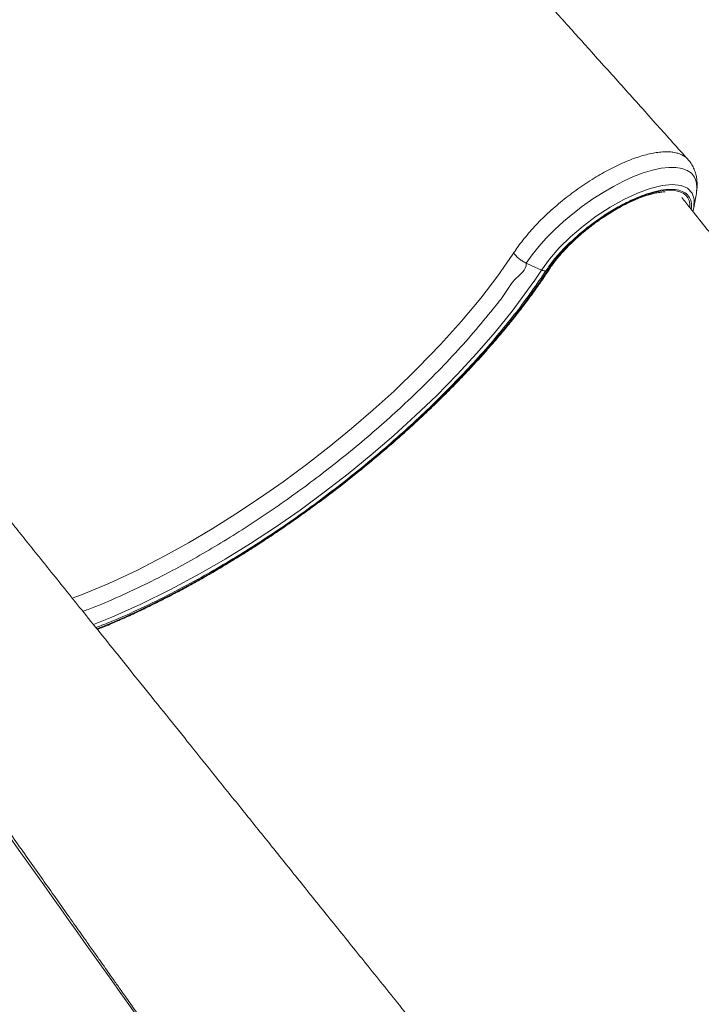
# Model space of a CAD drawing. Units: millimetres. Extents: x -4060 to 10508, y -4175 to 3283.
# Drawn here: x 3312 to 3631, y -3494 to -3034 of the extents above; entities that cross this region are included whole.
import ezdxf

# ---------------------------------------------------------------- set-up
doc = ezdxf.new("R2010")
doc.units = ezdxf.units.MM

msp = doc.modelspace()

# ---------------------------------------------------------------- linework, layer by layer
at = {"color": 7, "linetype": 'Continuous', "lineweight": 15}
for p, q in [((3624.2, -3098.85), (3624.34, -3099.05)), ((3626.58, -3123.27), (3626.98, -3121.52)), ((3627.01, -3121.38), (3626.97, -3121.52))]:
    msp.add_line(p, q, dxfattribs=at)
at = {"color": 8, "linetype": 'Continuous', "lineweight": 15, "flags": 128}
for points in [[(3628.18, -3114.76), (3628.21, -3114.63), (3628.44, -3111.79), (3628.12, -3109.28), (3627.26, -3107.14), (3625.85, -3105.38), (3623.93, -3104.03), (3621.53, -3103.12), (3618.66, -3102.65), (3615.35, -3102.63), (3611.68, -3103.05), (3607.67, -3103.93), (3603.38, -3105.23), (3598.87, -3106.94), (3594.2, -3109.05), (3589.41, -3111.52), (3584.58, -3114.31), (3579.78, -3117.4), (3575.03, -3120.75), (3570.43, -3124.31), (3566.04, -3128.02), (3561.88, -3131.86), (3558.02, -3135.76), (3554.51, -3139.69), (3551.38, -3143.6), (3548.68, -3147.43), (3548.68, -3147.43), (3548.68, -3147.43)], [(3555.76, -3150.66), (3555.76, -3150.66), (3559.47, -3145.61), (3564.11, -3140.32), (3569.34, -3135.19), (3575.26, -3130.11), (3581.42, -3125.48), (3587.96, -3121.19), (3594.34, -3117.61), (3600.75, -3114.62), (3606.65, -3112.47), (3612.2, -3111.12), (3616.95, -3110.67), (3621.02, -3111.11), (3624.07, -3112.42), (3626.17, -3114.62), (3627.15, -3117.52), (3627.06, -3121.21), (3627.01, -3121.38)], [(3558.75, -3150.68), (3560.52, -3148.13), (3562.54, -3145.53), (3564.77, -3142.9), (3567.21, -3140.27), (3569.83, -3137.66), (3572.62, -3135.08), (3575.55, -3132.56), (3578.59, -3130.12), (3581.72, -3127.78), (3584.91, -3125.56), (3588.15, -3123.48), (3591.39, -3121.56), (3594.62, -3119.81), (3597.81, -3118.24), (3600.93, -3116.87), (3603.95, -3115.71), (3606.86, -3114.77), (3609.62, -3114.06), (3612.22, -3113.58), (3614.62, -3113.33), (3616.83, -3113.33), (3618.8, -3113.56), (3620.53, -3114.04), (3622.01, -3114.74), (3623.22, -3115.67), (3624.15, -3116.83), (3624.8, -3118.19), (3625.15, -3119.75), (3625.21, -3121.29)], [(3336.37, -3304.21), (3340.72, -3302.62), (3353.47, -3297.3), (3366.49, -3291.22), (3379.66, -3284.44), (3390.67, -3278.3), (3401.78, -3271.7), (3412.91, -3264.7), (3423.98, -3257.34), (3434.94, -3249.68), (3445.81, -3241.67), (3456.5, -3233.37), (3466.95, -3224.83), (3477.09, -3216.12), (3486.82, -3207.27), (3497.99, -3196.49), (3508.55, -3185.57), (3518.39, -3174.64), (3527.41, -3163.79), (3535.31, -3153.43), (3542.39, -3143.25), (3542.39, -3143.25), (3542.39, -3143.25)], [(3346.25, -3316.52), (3354.89, -3313.07), (3368.46, -3307), (3382.29, -3300.18), (3396.23, -3292.67), (3407.91, -3285.9), (3419.63, -3278.65), (3431.32, -3270.99), (3442.87, -3262.97), (3454.21, -3254.63), (3465.31, -3246.03), (3476.16, -3237.14), (3486.72, -3228.04), (3496.9, -3218.79), (3506.63, -3209.45), (3516.35, -3199.57), (3525.53, -3189.62), (3534.13, -3179.68), (3542.06, -3169.83), (3549.28, -3160.14), (3552.59, -3155.39), (3555.76, -3150.66), (3555.76, -3150.66), (3555.76, -3150.66)], [(3347.87, -3318.61), (3353.8, -3316.17), (3360.69, -3313.17), (3367.65, -3309.98), (3374.68, -3306.58), (3381.76, -3303), (3388.88, -3299.23), (3396.04, -3295.29), (3403.21, -3291.17), (3410.39, -3286.89), (3417.56, -3282.45), (3424.72, -3277.86), (3431.85, -3273.13), (3438.93, -3268.27), (3445.96, -3263.27), (3452.93, -3258.16), (3459.82, -3252.94), (3466.63, -3247.62), (3473.33, -3242.21), (3479.93, -3236.71), (3486.4, -3231.14), (3492.74, -3225.51), (3498.94, -3219.81), (3504.99, -3214.08), (3510.87, -3208.3), (3516.58, -3202.5), (3522.11, -3196.69), (3527.45, -3190.86), (3532.58, -3185.04), (3537.51, -3179.23), (3542.22, -3173.44), (3546.71, -3167.68), (3550.97, -3161.96), (3554.98, -3156.29), (3558.75, -3150.68)]]:
    msp.add_lwpolyline(points, dxfattribs=at)
at = {"color": 7, "linetype": 'Continuous', "lineweight": 15, "flags": 128}
msp.add_lwpolyline([(3555.76, -3150.66), (3550.95, -3148.46), (3548.68, -3147.43)], dxfattribs=at)
at = {"color": 8, "linetype": 'Continuous', "lineweight": 15}
msp.add_arc((3558.43, -3149.31), 1.41, 283.2114, 325.5983, dxfattribs=at)
at = {"color": 7, "linetype": 'Continuous', "lineweight": 15}
for points, knots in [([(3624.21, -3098.84), (3619.47, -3093.55), (3609.48, -3082.41), (3594.48, -3065.67), (3579.44, -3048.89), (3565.08, -3032.87), (3551.42, -3017.61), (3538.67, -3003.38), (3526.82, -2990.13), (3515.82, -2977.85), (3505.45, -2966.25), (3495.68, -2955.33), (3486.67, -2945.25), (3478.39, -2935.99), (3470.83, -2927.54), (3463.82, -2919.69), (3457.35, -2912.45), (3451.44, -2905.84), (3446.5, -2900.29), (3442.45, -2895.76), (3439.22, -2892.15), (3436.36, -2888.93), (3433.85, -2886.13), (3431.7, -2883.72), (3429.92, -2881.72), (3428.42, -2880.04), (3426.89, -2878.33), (3424.95, -2876.16), (3422.3, -2873.19), (3418.87, -2869.33), (3414.86, -2864.84), (3410.55, -2860), (3405.92, -2854.82), (3401.06, -2849.35), (3395.92, -2843.64), (3390.73, -2838.13), (3386.24, -2833.53), (3382.64, -2829.94), (3380.08, -2827.45), (3378, -2825.45), (3376.4, -2823.93), (3375.08, -2822.7), (3373.52, -2821.24), (3371.34, -2819.23), (3368.37, -2816.55), (3364.62, -2813.25), (3360.04, -2809.33), (3354.69, -2804.92), (3348.89, -2800.32), (3342.85, -2795.74), (3336.66, -2791.26), (3330.32, -2786.89), (3321.73, -2781.24), (3310.69, -2774.55), (3300.71, -2769.16), (3294.13, -2765.88), (3290.89, -2764.31), (3287.23, -2762.59), (3282.89, -2760.64), (3277.72, -2758.43), (3271.73, -2756.04), (3267.47, -2754.42), (3265.2, -2753.55)], [0, 0, 0, 0, 0.041837, 0.088059, 0.13225, 0.17441, 0.214542, 0.252648, 0.286722, 0.318997, 0.349475, 0.378157, 0.405045, 0.428854, 0.451056, 0.471651, 0.490642, 0.508028, 0.523719, 0.534258, 0.54374, 0.552166, 0.559536, 0.56585, 0.571109, 0.575313, 0.579165, 0.584614, 0.59241, 0.602554, 0.614908, 0.627728, 0.640486, 0.655442, 0.670313, 0.685095, 0.699575, 0.707923, 0.714927, 0.720588, 0.724906, 0.727968, 0.731181, 0.737533, 0.745478, 0.755016, 0.767428, 0.781785, 0.797072, 0.812527, 0.828151, 0.843943, 0.859902, 0.891665, 0.923934, 0.931234, 0.938556, 0.94695, 0.957292, 0.96958, 0.983814, 1, 1, 1, 1]), ([(3628.25, -3114.13), (3628.33, -3113.67), (3628.53, -3112.42), (3628.59, -3110.38), (3628.42, -3108.03), (3627.97, -3105.73), (3627.21, -3103.49), (3626.12, -3101.37), (3625.09, -3099.82), (3624.37, -3099.07), (3624.18, -3098.87)], [0, 0, 0, 0, 0.0856718, 0.2372588, 0.380759, 0.5187245, 0.6675573, 0.8109185, 0.950384, 1, 1, 1, 1]), ([(3559.59, -3150.11), (3559.85, -3149.71), (3560.61, -3148.58), (3562.03, -3146.64), (3563.92, -3144.29), (3566, -3141.92), (3568.27, -3139.52), (3570.7, -3137.14), (3573.27, -3134.78), (3575.97, -3132.47), (3578.77, -3130.23), (3581.66, -3128.08), (3584.6, -3126.03), (3587.57, -3124.1), (3590.54, -3122.31), (3593.51, -3120.66), (3596.42, -3119.18), (3599.27, -3117.88), (3602.03, -3116.75), (3604.67, -3115.82), (3607.17, -3115.09), (3609.5, -3114.55), (3611.62, -3114.22), (3613.01, -3114.08), (3613.63, -3114.1), (3613.68, -3114.1)], [0, 0, 0, 0, 0.024355, 0.07022, 0.116273, 0.16252, 0.208923, 0.255445, 0.302057, 0.348734, 0.395453, 0.442193, 0.488935, 0.535654, 0.58233, 0.628941, 0.675462, 0.721866, 0.768119, 0.814181, 0.860008, 0.905549, 0.950755, 0.99559, 1, 1, 1, 1]), ([(3913.42, -3480.33), (3911.31, -3477.71), (3906.59, -3471.85), (3899.45, -3463), (3892.2, -3453.99), (3885.52, -3445.7), (3879.41, -3438.12), (3873.87, -3431.24), (3868.91, -3425.08), (3864.52, -3419.63), (3860.7, -3414.89), (3857.45, -3410.85), (3854.77, -3407.53), (3852.71, -3404.97), (3851.23, -3403.13), (3850.23, -3401.88), (3849.43, -3400.9), (3848.65, -3399.92), (3847.73, -3398.79), (3846.68, -3397.48), (3845.1, -3395.51), (3842.87, -3392.74), (3839.89, -3389.04), (3836.36, -3384.65), (3832.25, -3379.55), (3827.55, -3373.71), (3822.32, -3367.22), (3816.57, -3360.08), (3810.03, -3351.95), (3802.73, -3342.87), (3794.94, -3333.19), (3787.22, -3323.6), (3779.84, -3314.42), (3772.81, -3305.68), (3766.13, -3297.37), (3759.8, -3289.49), (3753.66, -3281.85), (3747.74, -3274.48), (3742.05, -3267.41), (3736.78, -3260.84), (3731.92, -3254.79), (3727.47, -3249.25), (3723.24, -3243.98), (3718.79, -3238.43), (3713.8, -3232.21), (3708.14, -3225.16), (3701.95, -3217.44), (3695.22, -3209.06), (3689.13, -3201.46), (3683.93, -3194.97), (3679.93, -3189.97), (3676.25, -3185.38), (3672.96, -3181.27), (3670.23, -3177.86), (3668, -3175.08), (3666.23, -3172.87), (3664.7, -3170.95), (3663.34, -3169.26), (3661.84, -3167.38), (3659.87, -3164.92), (3657.14, -3161.51), (3653.64, -3157.13), (3649.36, -3151.78), (3644.33, -3145.5), (3638.58, -3138.3), (3632.11, -3130.2), (3626.28, -3122.9), (3622.61, -3118.3), (3621.35, -3116.71)], [0, 0, 0, 0, 0.021632, 0.048346, 0.073106, 0.095912, 0.116765, 0.135663, 0.152608, 0.1676, 0.180637, 0.191721, 0.200851, 0.208028, 0.21283, 0.216039, 0.218291, 0.220959, 0.224089, 0.227681, 0.231735, 0.240368, 0.250554, 0.262293, 0.276595, 0.292679, 0.310547, 0.330197, 0.351631, 0.377658, 0.405112, 0.431544, 0.456781, 0.480822, 0.503667, 0.525317, 0.545772, 0.566633, 0.586083, 0.604124, 0.620754, 0.635975, 0.649829, 0.664199, 0.681759, 0.701153, 0.722382, 0.745446, 0.770346, 0.785042, 0.798981, 0.811594, 0.822882, 0.832844, 0.839741, 0.84582, 0.85108, 0.855522, 0.859811, 0.866519, 0.875903, 0.887962, 0.902696, 0.920106, 0.939809, 0.962093, 0.986957, 1, 1, 1, 1]), ([(3627.02, -3121.42), (3627.22, -3120.3), (3627.61, -3118.06), (3628, -3115.82), (3628.2, -3114.71)], [0, 0, 0, 0, 0.500022, 1, 1, 1, 1]), ([(3542.39, -3143.25), (3542.39, -3143.25), (3542.54, -3143.08), (3542.65, -3142.88), (3542.76, -3142.67)], [0, 0, 0, 0, 0.000094, 1, 1, 1, 1]), ([(3548.68, -3147.43), (3548.1, -3147.14), (3546.94, -3146.55), (3545.34, -3145.4), (3543.9, -3144.1), (3543.14, -3143.14), (3542.76, -3142.67)], [0, 0, 0, 0, 0.249996, 0.499996, 0.750002, 1, 1, 1, 1]), ([(3348.12, -3318.84), (3349.01, -3318.48), (3352.05, -3317.27), (3357.33, -3315), (3363.94, -3312.04), (3370.62, -3308.89), (3377.35, -3305.57), (3384.13, -3302.09), (3390.93, -3298.44), (3397.75, -3294.63), (3404.59, -3290.67), (3411.42, -3286.56), (3418.25, -3282.32), (3425.06, -3277.94), (3431.85, -3273.43), (3438.59, -3268.8), (3445.29, -3264.06), (3451.93, -3259.21), (3458.5, -3254.27), (3465, -3249.22), (3471.4, -3244.1), (3477.72, -3238.89), (3483.93, -3233.62), (3490.02, -3228.28), (3495.99, -3222.89), (3501.84, -3217.45), (3507.54, -3211.97), (3513.09, -3206.46), (3518.48, -3200.93), (3523.72, -3195.38), (3528.78, -3189.82), (3533.66, -3184.27), (3538.35, -3178.72), (3542.85, -3173.19), (3547.15, -3167.68), (3551.24, -3162.21), (3555.05, -3156.87), (3557.8, -3152.84), (3559.25, -3150.63), (3559.59, -3150.11)], [0, 0, 0, 0, 0.01161, 0.039696, 0.067773, 0.095841, 0.123902, 0.151956, 0.180003, 0.208046, 0.236084, 0.264118, 0.292149, 0.320176, 0.348202, 0.376225, 0.404248, 0.432269, 0.46029, 0.488311, 0.516332, 0.544354, 0.572377, 0.600402, 0.62843, 0.656459, 0.684492, 0.712529, 0.740571, 0.768617, 0.796669, 0.824727, 0.852793, 0.880867, 0.90895, 0.937043, 0.965147, 0.991793, 1, 1, 1, 1]), ([(3557.83, -3150.95), (3557.68, -3150.98), (3557.37, -3151.03), (3556.85, -3151), (3556.31, -3150.89), (3555.94, -3150.74), (3555.76, -3150.66)], [0, 0, 0, 0, 0.250003, 0.499999, 0.750004, 1, 1, 1, 1]), ([(3552.62, -3573.41), (3547.2, -3566.67), (3535.9, -3552.61), (3518.95, -3531.51), (3501.97, -3510.37), (3485.64, -3490.05), (3470.06, -3470.65), (3455.2, -3452.16), (3441.07, -3434.57), (3427.57, -3417.76), (3414.61, -3401.63), (3402.21, -3386.19), (3390.38, -3371.46), (3379.2, -3357.54), (3368.67, -3344.43), (3358.8, -3332.14), (3349.58, -3320.66), (3341.01, -3309.99), (3333.1, -3300.14), (3325.84, -3291.1), (3319.23, -3282.87), (3313.15, -3275.3), (3307.29, -3268), (3301.35, -3260.6), (3294.32, -3251.85), (3286.13, -3241.65), (3276.7, -3229.91), (3268.19, -3219.3), (3262.82, -3212.62), (3260.76, -3210.05)], [0, 0, 0, 0, 0.055659, 0.116041, 0.174194, 0.230117, 0.283811, 0.334376, 0.382791, 0.429055, 0.473168, 0.515965, 0.556522, 0.594841, 0.63092, 0.66476, 0.69636, 0.725722, 0.752844, 0.777727, 0.800371, 0.820776, 0.840256, 0.86061, 0.881849, 0.912495, 0.944813, 0.978803, 1, 1, 1, 1]), ([(3247.91, -3330.53), (3248.2, -3330.9), (3248.84, -3331.75), (3249.94, -3333.04), (3251.09, -3334.41), (3252.44, -3336.23), (3254.1, -3338.5), (3256.36, -3341.65), (3259.05, -3345.43), (3262.15, -3349.82), (3265.65, -3354.8), (3269.6, -3360.44), (3274, -3366.73), (3278.78, -3373.58), (3286.01, -3383.94), (3295.37, -3397.28), (3305.18, -3411.22), (3313.15, -3422.54), (3319.42, -3431.41), (3325.49, -3440.02), (3331.38, -3448.36), (3337.03, -3456.36), (3341.9, -3463.26), (3345.92, -3468.96), (3349.05, -3473.39), (3351.74, -3477.2), (3353.99, -3480.38), (3355.85, -3483.03), (3357.55, -3485.43), (3359.31, -3487.92), (3361.29, -3490.73), (3363.53, -3493.91), (3366.16, -3497.64), (3369.31, -3502.11), (3373.03, -3507.38), (3377.3, -3513.43), (3382.1, -3520.25), (3387.49, -3527.9), (3393.47, -3536.38), (3400.02, -3545.69), (3407.16, -3555.83), (3415.16, -3567.2), (3424.07, -3579.87), (3433.93, -3593.9), (3444.49, -3608.92), (3454.66, -3623.38), (3461.3, -3632.84), (3464.19, -3636.95)], [0, 0, 0, 0, 0.006966, 0.015613, 0.021652, 0.026425, 0.034619, 0.045052, 0.057741, 0.071744, 0.087755, 0.105776, 0.12581, 0.147858, 0.171069, 0.224259, 0.275213, 0.304482, 0.332961, 0.360651, 0.387552, 0.413667, 0.438286, 0.454675, 0.469045, 0.481395, 0.491727, 0.500038, 0.507118, 0.515148, 0.524256, 0.534441, 0.546097, 0.560569, 0.57797, 0.59743, 0.619589, 0.644448, 0.672006, 0.702263, 0.73522, 0.770876, 0.813216, 0.858821, 0.907694, 0.959833, 1, 1, 1, 1]), ([(3235.64, -3437.28), (3258.39, -3467.42), (3313.18, -3540.03), (3367.9, -3612.64), (3399.91, -3655.11)], [0, 0, 0, 0, 0.415025, 1, 1, 1, 1])]:
    msp.add_open_spline(points, degree=3, knots=knots, dxfattribs=at)
at = {"color": 8, "linetype": 'Continuous', "lineweight": 15}
for points, knots in [([(3542.76, -3142.67), (3543.43, -3141.67), (3544.76, -3139.68), (3547.1, -3136.61), (3549.69, -3133.47), (3552.5, -3130.33), (3555.49, -3127.23), (3558.66, -3124.17), (3562.02, -3121.15), (3565.52, -3118.2), (3569.1, -3115.37), (3572.77, -3112.66), (3576.53, -3110.07), (3580.34, -3107.64), (3584.11, -3105.41), (3587.87, -3103.36), (3591.61, -3101.51), (3595.29, -3099.87), (3598.84, -3098.49), (3602.27, -3097.34), (3605.58, -3096.43), (3608.72, -3095.78), (3611.64, -3095.4), (3614.35, -3095.28), (3616.86, -3095.43), (3619.1, -3095.85), (3621.06, -3096.52), (3622.71, -3097.47), (3623.76, -3098.26), (3624.16, -3098.8), (3624.2, -3098.85)], [0, 0, 0, 0, 0.0361903, 0.07238, 0.1096224, 0.1468655, 0.1830368, 0.2192078, 0.2564218, 0.2936364, 0.3299477, 0.3662593, 0.4036191, 0.4409785, 0.4773446, 0.5137108, 0.5511233, 0.5885355, 0.6250134, 0.6614908, 0.6990224, 0.7365544, 0.7731237, 0.8096924, 0.8473255, 0.8849587, 0.9215225, 0.9580863, 0.9957183, 1, 1, 1, 1]), ([(3625.79, -3122.28), (3625.87, -3121.31), (3626.05, -3119.14), (3625.08, -3116.54), (3623.12, -3114.47), (3620.17, -3113.2), (3616.33, -3112.79), (3611.74, -3113.21), (3606.5, -3114.5), (3600.78, -3116.56), (3594.74, -3119.38), (3588.54, -3122.84), (3582.37, -3126.87), (3576.39, -3131.34), (3570.79, -3136.13), (3565.72, -3141.09), (3561.27, -3146.1), (3558.97, -3149.33), (3557.83, -3150.95)], [0, 0, 0, 0, 0.051643, 0.114923, 0.178478, 0.242031, 0.305593, 0.369154, 0.432536, 0.495919, 0.559164, 0.622411, 0.685608, 0.748804, 0.811771, 0.874739, 0.937369, 1, 1, 1, 1]), ([(3548.68, -3147.43), (3548.68, -3147.43), (3548.68, -3150.93), (3543.19, -3153.98), (3538.95, -3161.78), (3532.18, -3170.02), (3524.15, -3179.9), (3514.16, -3190.98), (3503.49, -3202.06), (3492.79, -3212.42), (3482.25, -3222.02), (3471.99, -3230.87), (3461.42, -3239.54), (3450.6, -3247.96), (3439.59, -3256.08), (3428.44, -3263.86), (3417.2, -3271.3), (3405.89, -3278.37), (3394.59, -3285.02), (3382.59, -3291.65), (3369.92, -3298.11), (3356.71, -3304.18), (3347.14, -3308.28), (3342.14, -3310.08), (3341.32, -3310.37)], [0, 0, 0, 0, 0, 0.037804, 0.075619, 0.113399, 0.170551, 0.227893, 0.285234, 0.342387, 0.389903, 0.437584, 0.485316, 0.532989, 0.580499, 0.627727, 0.675125, 0.722589, 0.770003, 0.817246, 0.874305, 0.931541, 0.988776, 1, 1, 1, 1]), ([(3557.83, -3150.95), (3555.67, -3154.14), (3551.36, -3160.52), (3544.11, -3170.31), (3536.1, -3180.25), (3527.42, -3190.3), (3518.14, -3200.36), (3508.47, -3210.21), (3498.46, -3219.83), (3488.17, -3229.18), (3477.51, -3238.38), (3466.54, -3247.36), (3455.31, -3256.09), (3443.83, -3264.53), (3432.14, -3272.64), (3420.33, -3280.38), (3408.47, -3287.69), (3395.84, -3294.99), (3382.5, -3302.15), (3368.54, -3308.99), (3356.8, -3314.31), (3349.89, -3317.01), (3347.42, -3317.98)], [0, 0, 0, 0, 0.050421, 0.100818, 0.151731, 0.202771, 0.253812, 0.304726, 0.353263, 0.401966, 0.450724, 0.499427, 0.547965, 0.596637, 0.64549, 0.694406, 0.743263, 0.79194, 0.850321, 0.908887, 0.967457, 1, 1, 1, 1]), ([(3459.62, -3630.46), (3441.94, -3605.59), (3381.8, -3521.07), (3300.88, -3407.25), (3229.77, -3307.17), (3201.09, -3266.79), (3193.21, -3255.68)], [0, 0, 0, 0, 0.199095, 0.676878, 0.911161, 1, 1, 1, 1])]:
    msp.add_open_spline(points, degree=3, knots=knots, dxfattribs=at)

doc.saveas('drawing.dxf')
